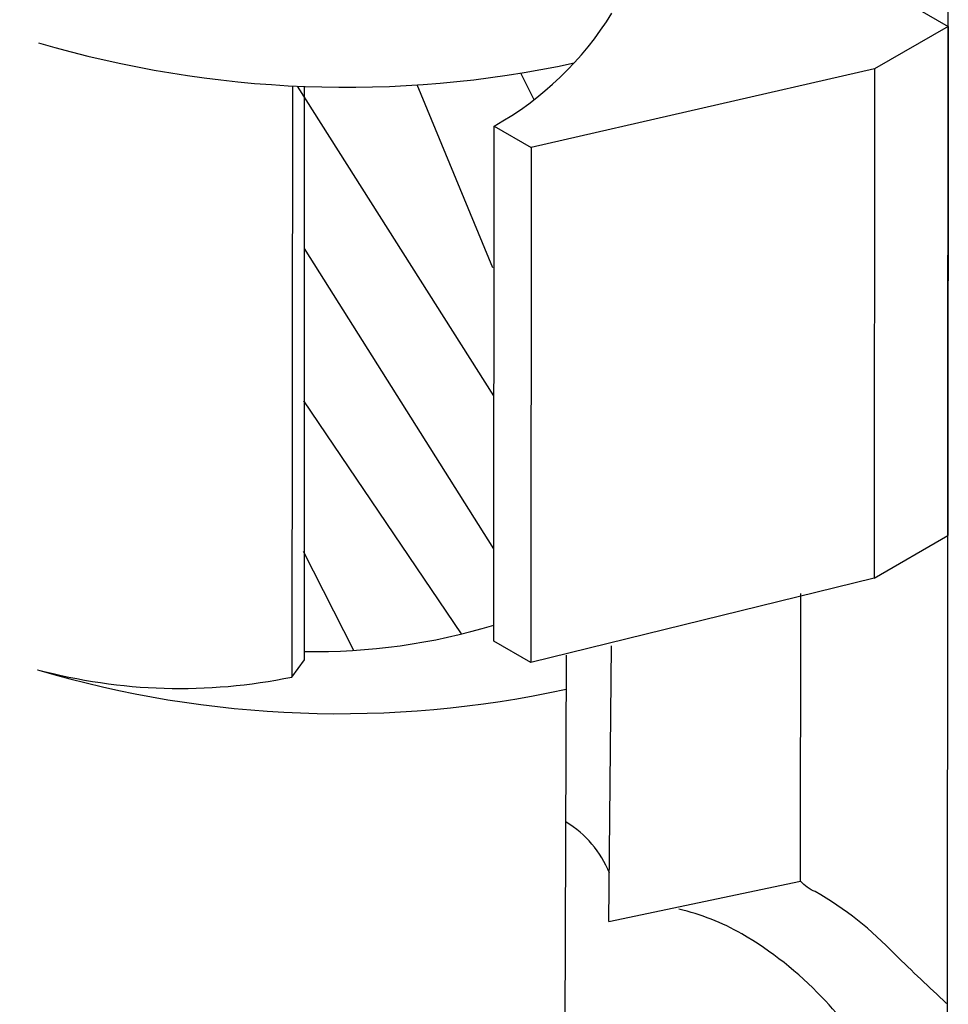
# Model space of a CAD drawing. Extents: x -3130.74 to -3128.24, y 679.03 to 682.89.
# Drawn here: x -3129.32 to -3129.15, y 681.14 to 681.32 of the extents above; entities that cross this region are included whole.
import ezdxf

# ---------------------------------------------------------------- set-up
doc = ezdxf.new("R2010")
doc.units = 0
doc.header["$LTSCALE"] = 0.3
doc.header["$MEASUREMENT"] = 0
doc.layers.get('0').update_dxf_attribs({"linetype": 'CONTINUOUS'})

msp = doc.modelspace()

# ---------------------------------------------------------------- linework, layer by layer
for p, q in [((-3129.15416180182, 681.1307238764816), (-3129.154018755101, 681.4250318432653)), ((-3129.181086370565, 681.3324813828506), (-3129.154068637564, 681.3168642179209)), ((-3129.154068637564, 681.3168642179209), (-3129.167584783486, 681.3090694872357)), ((-3129.154068637564, 681.3168642179209), (-3129.154115217682, 681.2232462581704)), ((-3129.167584783486, 681.3090694872357), (-3129.230695866087, 681.2945658059241)), ((-3129.167584783486, 681.3090694872357), (-3129.167631363604, 681.2154515274851)), ((-3129.274577406251, 681.3059175735347), (-3129.274711818022, 681.1972445140273)), ((-3129.272338513493, 681.2004334243761), (-3129.272344442296, 681.3058216850183)), ((-3129.237574586114, 681.2038528163912), (-3129.23752761193, 681.2985148176787)), ((-3129.23752761193, 681.2985148176787), (-3129.230695866087, 681.2945658059241)), ((-3129.230695866087, 681.2945658059241), (-3129.230744352919, 681.1999064275838)), ((-3129.167631363604, 681.2154515274851), (-3129.154115217682, 681.2232462581704)), ((-3129.167631363604, 681.2154515274851), (-3129.230744352919, 681.1999064275838)), ((-3129.18117148141, 681.1597289016695), (-3129.18114651501, 681.2126183974456)), ((-3129.230744352919, 681.1999064275838), (-3129.237574586114, 681.2038528163912)), ((-3129.216405366593, 681.1523384692816), (-3129.215915534335, 681.2030125155562)), ((-3129.274711818022, 681.1972445140273), (-3129.272338513493, 681.2004334243761)), ((-3129.224247615728, 681.20126579976), (-3129.224542013003, 681.1252652741998)), ((-3129.216405366593, 681.1523384692816), (-3129.18117148141, 681.1597289016695))]:
    msp.add_line(p, q)
for points in [[(-3129.230164310369, 681.3033846179416), (-3129.232607697782, 681.3082779243853)], [(-3129.237552222312, 681.2489201711078), (-3129.273658549479, 681.3058742677022)], [(-3129.237566166493, 681.22081996985), (-3129.272342765136, 681.2760091030214)], [(-3129.243532097604, 681.205169737795), (-3129.272468743789, 681.2480416264455)], [(-3129.26327514502, 681.2021447824218), (-3129.272540342308, 681.2203004547126)]]:
    msp.add_lwpolyline(points)
at = {"flags": 128}
msp.add_lwpolyline([(-3129.237726857055, 681.2724933329421), (-3129.251684966362, 681.3061015624473)], dxfattribs=at)
for points in [[(-3129.154362644294, 681.1372665137649, -0.005004253105320891), (-3129.163780766607, 681.1462193133459, 0.07234163124735643), (-3129.178470424003, 681.1578218012994, -0.1331936638482378), (-3129.18117148141, 681.1597289016695)], [(-3129.167676025633, 681.1261236893628, 0.05505488662925176), (-3129.17729691253, 681.1384245826606, 0.07234163124735643), (-3129.191986569925, 681.1500270706141, 0.07531968438582934), (-3129.203566806497, 681.1545683594431, 0.1568499422897129)]]:
    msp.add_lwpolyline(points, format="xyb")
for centre, radius, start, end in [((-3129.266653438885, 681.3505557260615), 0.05963698467455732, 299.2345075075779, 328.4036287366736), ((-3129.264732087053, 681.5051689978573), 0.1994945392711612, 253.5425778384142, 282.1306493382589), ((-3129.270268840746, 681.3137318851188), 0.1118060520196214, 268.9392778138055, 287.003642728251), ((-3129.295214245934, 681.2966236631994), 0.1014719904232826, 255.0231438799033, 281.6568701747486), ((-3129.265918495063, 681.3851329345911), 0.1946211821399803, 253.425178600327, 282.3554370798841), ((-3129.258795097473, 681.4104563797198), 0.2914823872614601, 227.5957821133828, 275.2057309156152), ((-3129.234038317654, 681.1541853810241), 0.01906717933963916, 21.67607001114105, 59.15233740011785)]:
    msp.add_arc(centre, radius, start, end)

doc.saveas('drawing.dxf')
